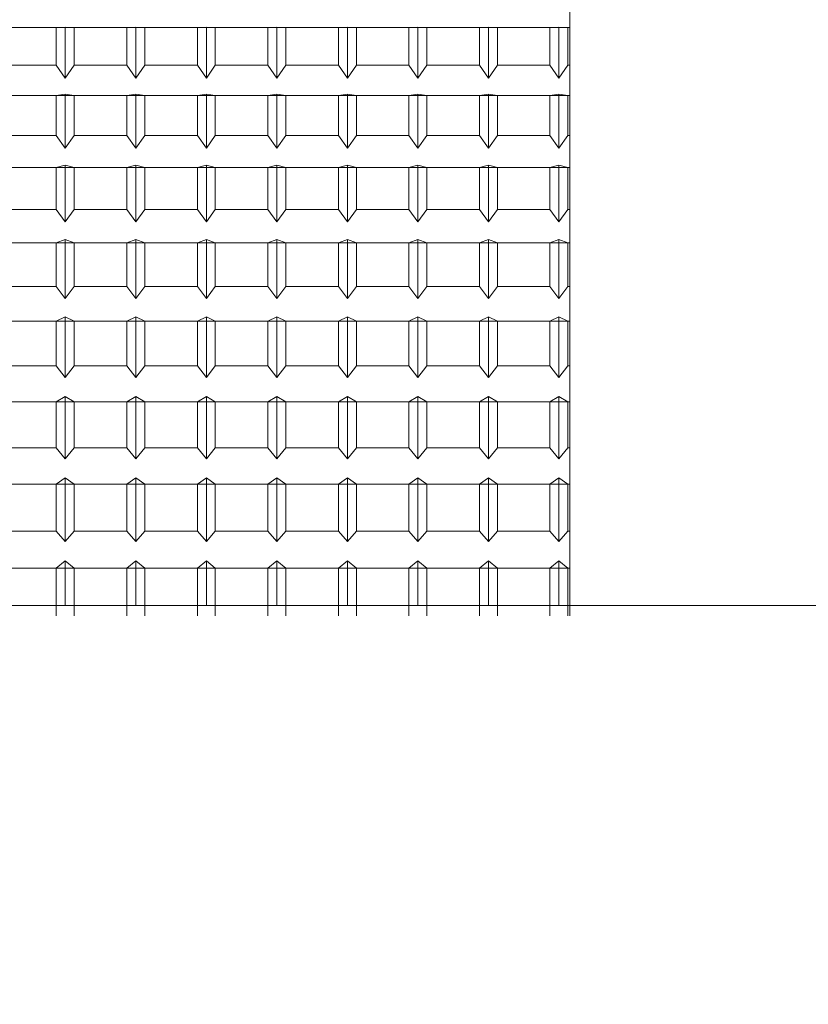
# Model space of a CAD drawing. Extents: x -302 to -148, y -30 to 86.
# Drawn here: x -206 to -206, y 51 to 51 of the extents above; entities that cross this region are included whole.
import ezdxf

# ---------------------------------------------------------------- set-up
doc = ezdxf.new("R2010")
doc.units = 0
doc.header["$LTSCALE"] = 10
doc.header["$MEASUREMENT"] = 0
doc.header["$PDMODE"] = 98
doc.layers.get('DEFPOINTS').update_dxf_attribs({"linetype": 'CONTINUOUS'})
doc.layers.add('DIM', color=1, linetype='CONTINUOUS')
doc.layers.add('RAIL_WD', color=10, linetype='CONTINUOUS')
doc.styles.get("Standard").update_dxf_attribs({"font": 'SIMPLEX.shx', "width": 0.85})
doc.dimstyles.get("Standard").update_dxf_attribs({"dimscale": 16, "dimtxt": 0.09375, "dimasz": 0.09375, "dimexe": 0.0625, "dimexo": 0.0625, "dimgap": 0.0625, "dimtad": 0, "dimtih": 1, "dimtoh": 1, "dimdec": 4, "dimzin": 4, "dimdsep": 46, "dimtxsty": 'Standard', "dimcen": 0.0625, "dimadec": 0, "dimazin": 0, "dimtfac": 1, "dimtdec": 4, "dimtofl": 0, "dimtmove": 0, "dimatfit": 3, "dimfxl": 1, "dimtolj": 1, "dimtzin": 0, "dimarcsym": 0})

# ---------------------------------------------------------------- blocks, each defined once
blk = doc.blocks.new('*D82')
at = {"layer": 'DEFPOINTS', "color": 0, "transparency": 16777216}
for p in [(-248.45197, 78.07382), (-248.45197, 53.5), (-191.95197, 47.5785)]:
    blk.add_point(p, dxfattribs=at)
at = {"layer": 'DIM', "color": 0, "lineweight": -2, "transparency": 16777216}
for p, q in [((-248.45197, 54.25), (-248.45197, 78.82382)), ((-191.95197, 48.3285), (-191.95197, 78.82382)), ((-246.29572, 78.07382), (-231.55611, 78.07382)), ((-194.10822, 78.07382), (-208.84783, 78.07382))]:
    blk.add_line(p, q, dxfattribs=at)
at = {"layer": 'DIM', "color": 0, "transparency": 16777216}
for points in [[(-246.29572, 78.43319), (-246.29572, 77.71444), (-248.45197, 78.07382)], [(-194.10822, 78.43319), (-194.10822, 77.71444), (-191.95197, 78.07382)]]:
    blk.add_solid(points, dxfattribs=at)
at = {"layer": 'DIM', "color": 0, "transparency": 16777216, "insert": (-220.20197, 78.07382), "char_height": 2.16, "attachment_point": 5}
blk.add_mtext('\\A1;(56 1/2") O.D.', dxfattribs=at)

msp = doc.modelspace()

# ---------------------------------------------------------------- linework, layer by layer
at = {"layer": 'RAIL_WD', "lineweight": 15}
for p, q in [((-205.96157, 51.07876), (-205.96157, 51.09195)), ((-206.46157, 51.07876), (-205.96157, 51.07876)), ((-206.1982, 51.07876), (-206.22244, 51.07876)), ((-206.19407, 51.07886), (-206.1982, 51.07876)), ((-206.1982, 51.07876), (-206.1982, 51.06139)), ((-206.18994, 51.07876), (-206.19407, 51.07886)), ((-206.19407, 51.07886), (-206.19407, 51.05534)), ((-206.1657, 51.07876), (-206.18994, 51.07876)), ((-206.18994, 51.06139), (-206.18994, 51.07876)), ((-206.16157, 51.07886), (-206.1657, 51.07876)), ((-206.1657, 51.07876), (-206.1657, 51.06139)), ((-206.15744, 51.07876), (-206.16157, 51.07886)), ((-206.16157, 51.07886), (-206.16157, 51.05534)), ((-206.1332, 51.07876), (-206.15744, 51.07876)), ((-206.15744, 51.06139), (-206.15744, 51.07876)), ((-206.12907, 51.07886), (-206.1332, 51.07876)), ((-206.1332, 51.07876), (-206.1332, 51.06139)), ((-206.12494, 51.07876), (-206.12907, 51.07886)), ((-206.12907, 51.07886), (-206.12907, 51.05534)), ((-206.1007, 51.07876), (-206.12494, 51.07876)), ((-206.12494, 51.06139), (-206.12494, 51.07876)), ((-206.09657, 51.07886), (-206.1007, 51.07876)), ((-206.1007, 51.07876), (-206.1007, 51.06139)), ((-206.09244, 51.07876), (-206.09657, 51.07886)), ((-206.09657, 51.07886), (-206.09657, 51.05534)), ((-206.0682, 51.07876), (-206.09244, 51.07876)), ((-206.09244, 51.06139), (-206.09244, 51.07876)), ((-206.06407, 51.07886), (-206.0682, 51.07876)), ((-206.0682, 51.07876), (-206.0682, 51.06139)), ((-206.05994, 51.07876), (-206.06407, 51.07886)), ((-206.06407, 51.07886), (-206.06407, 51.05534)), ((-206.0357, 51.07876), (-206.05994, 51.07876)), ((-206.05994, 51.06139), (-206.05994, 51.07876)), ((-206.03157, 51.07886), (-206.0357, 51.07876)), ((-206.0357, 51.07876), (-206.0357, 51.06139)), ((-206.02744, 51.07876), (-206.03157, 51.07886)), ((-206.03157, 51.07886), (-206.03157, 51.05534)), ((-206.0032, 51.07876), (-206.02744, 51.07876)), ((-206.02744, 51.06139), (-206.02744, 51.07876)), ((-205.99907, 51.07886), (-206.0032, 51.07876)), ((-206.0032, 51.07876), (-206.0032, 51.06139)), ((-205.99494, 51.07876), (-205.99907, 51.07886)), ((-205.99907, 51.07886), (-205.99907, 51.05534)), ((-205.9707, 51.07876), (-205.99494, 51.07876)), ((-205.99494, 51.06139), (-205.99494, 51.07876)), ((-205.96657, 51.07886), (-205.9707, 51.07876)), ((-205.9707, 51.07876), (-205.9707, 51.06139)), ((-205.96244, 51.07876), (-205.96657, 51.07886)), ((-205.96657, 51.07886), (-205.96657, 51.05534)), ((-205.96157, 51.07876), (-205.96244, 51.07876)), ((-205.96244, 51.06139), (-205.96244, 51.07876)), ((-205.96157, 51.06139), (-205.96157, 51.07876)), ((-206.22244, 51.06139), (-206.1982, 51.06139)), ((-206.1982, 51.06139), (-206.19407, 51.05534)), ((-206.19407, 51.05534), (-206.18994, 51.06139)), ((-206.18994, 51.06139), (-206.1657, 51.06139)), ((-206.1657, 51.06139), (-206.16157, 51.05534)), ((-206.16157, 51.05534), (-206.15744, 51.06139)), ((-206.15744, 51.06139), (-206.1332, 51.06139)), ((-206.1332, 51.06139), (-206.12907, 51.05534)), ((-206.12907, 51.05534), (-206.12494, 51.06139)), ((-206.12494, 51.06139), (-206.1007, 51.06139)), ((-206.1007, 51.06139), (-206.09657, 51.05534)), ((-206.09657, 51.05534), (-206.09244, 51.06139)), ((-206.09244, 51.06139), (-206.0682, 51.06139)), ((-206.0682, 51.06139), (-206.06407, 51.05534)), ((-206.06407, 51.05534), (-206.05994, 51.06139)), ((-206.05994, 51.06139), (-206.0357, 51.06139)), ((-206.0357, 51.06139), (-206.03157, 51.05534)), ((-206.03157, 51.05534), (-206.02744, 51.06139)), ((-206.02744, 51.06139), (-206.0032, 51.06139)), ((-206.0032, 51.06139), (-205.99907, 51.05534)), ((-205.99907, 51.05534), (-205.99494, 51.06139)), ((-205.99494, 51.06139), (-205.9707, 51.06139)), ((-205.9707, 51.06139), (-205.96657, 51.05534)), ((-205.96657, 51.05534), (-205.96244, 51.06139)), ((-205.96244, 51.06139), (-205.96157, 51.06139)), ((-205.96157, 51.04737), (-205.96157, 51.06139)), ((-206.46157, 51.04737), (-205.96157, 51.04737)), ((-206.1982, 51.04737), (-206.22244, 51.04737)), ((-206.19407, 51.04795), (-206.1982, 51.04737)), ((-206.1982, 51.04737), (-206.1982, 51.02899)), ((-206.18994, 51.04737), (-206.19407, 51.04795)), ((-206.19407, 51.04795), (-206.19407, 51.02307)), ((-206.1657, 51.04737), (-206.18994, 51.04737)), ((-206.18994, 51.02899), (-206.18994, 51.04737)), ((-206.16157, 51.04795), (-206.1657, 51.04737)), ((-206.1657, 51.04737), (-206.1657, 51.02899)), ((-206.15744, 51.04737), (-206.16157, 51.04795)), ((-206.16157, 51.04795), (-206.16157, 51.02307)), ((-206.1332, 51.04737), (-206.15744, 51.04737)), ((-206.15744, 51.02899), (-206.15744, 51.04737)), ((-206.12907, 51.04795), (-206.1332, 51.04737)), ((-206.1332, 51.04737), (-206.1332, 51.02899)), ((-206.12494, 51.04737), (-206.12907, 51.04795)), ((-206.12907, 51.04795), (-206.12907, 51.02307)), ((-206.1007, 51.04737), (-206.12494, 51.04737)), ((-206.12494, 51.02899), (-206.12494, 51.04737)), ((-206.09657, 51.04795), (-206.1007, 51.04737)), ((-206.1007, 51.04737), (-206.1007, 51.02899)), ((-206.09244, 51.04737), (-206.09657, 51.04795)), ((-206.09657, 51.04795), (-206.09657, 51.02307)), ((-206.0682, 51.04737), (-206.09244, 51.04737)), ((-206.09244, 51.02899), (-206.09244, 51.04737)), ((-206.06407, 51.04795), (-206.0682, 51.04737)), ((-206.0682, 51.04737), (-206.0682, 51.02899)), ((-206.05994, 51.04737), (-206.06407, 51.04795)), ((-206.06407, 51.04795), (-206.06407, 51.02307)), ((-206.0357, 51.04737), (-206.05994, 51.04737)), ((-206.05994, 51.02899), (-206.05994, 51.04737)), ((-206.03157, 51.04795), (-206.0357, 51.04737)), ((-206.0357, 51.04737), (-206.0357, 51.02899)), ((-206.02744, 51.04737), (-206.03157, 51.04795)), ((-206.03157, 51.04795), (-206.03157, 51.02307)), ((-206.0032, 51.04737), (-206.02744, 51.04737)), ((-206.02744, 51.02899), (-206.02744, 51.04737)), ((-205.99907, 51.04795), (-206.0032, 51.04737)), ((-206.0032, 51.04737), (-206.0032, 51.02899)), ((-205.99494, 51.04737), (-205.99907, 51.04795)), ((-205.99907, 51.04795), (-205.99907, 51.02307)), ((-205.9707, 51.04737), (-205.99494, 51.04737)), ((-205.99494, 51.02899), (-205.99494, 51.04737)), ((-205.96657, 51.04795), (-205.9707, 51.04737)), ((-205.9707, 51.04737), (-205.9707, 51.02899)), ((-205.96244, 51.04737), (-205.96657, 51.04795)), ((-205.96657, 51.04795), (-205.96657, 51.02307)), ((-205.96157, 51.04737), (-205.96244, 51.04737)), ((-205.96244, 51.02899), (-205.96244, 51.04737)), ((-205.96157, 51.02899), (-205.96157, 51.04737)), ((-206.22244, 51.02899), (-206.1982, 51.02899)), ((-206.1982, 51.02899), (-206.19407, 51.02307)), ((-206.19407, 51.02307), (-206.18994, 51.02899)), ((-206.18994, 51.02899), (-206.1657, 51.02899)), ((-206.1657, 51.02899), (-206.16157, 51.02307)), ((-206.16157, 51.02307), (-206.15744, 51.02899)), ((-206.15744, 51.02899), (-206.1332, 51.02899)), ((-206.1332, 51.02899), (-206.12907, 51.02307)), ((-206.12907, 51.02307), (-206.12494, 51.02899)), ((-206.12494, 51.02899), (-206.1007, 51.02899)), ((-206.1007, 51.02899), (-206.09657, 51.02307)), ((-206.09657, 51.02307), (-206.09244, 51.02899)), ((-206.09244, 51.02899), (-206.0682, 51.02899)), ((-206.0682, 51.02899), (-206.06407, 51.02307)), ((-206.06407, 51.02307), (-206.05994, 51.02899)), ((-206.05994, 51.02899), (-206.0357, 51.02899)), ((-206.0357, 51.02899), (-206.03157, 51.02307)), ((-206.03157, 51.02307), (-206.02744, 51.02899)), ((-206.02744, 51.02899), (-206.0032, 51.02899)), ((-206.0032, 51.02899), (-205.99907, 51.02307)), ((-205.99907, 51.02307), (-205.99494, 51.02899)), ((-205.99494, 51.02899), (-205.9707, 51.02899)), ((-205.9707, 51.02899), (-205.96657, 51.02307)), ((-205.96657, 51.02307), (-205.96244, 51.02899)), ((-205.96244, 51.02899), (-205.96157, 51.02899)), ((-205.96157, 51.01422), (-205.96157, 51.02899)), ((-206.46157, 51.01422), (-205.96157, 51.01422)), ((-206.1982, 51.01422), (-206.22244, 51.01422)), ((-206.19407, 51.01529), (-206.1982, 51.01422)), ((-206.1982, 51.01422), (-206.1982, 50.99495)), ((-206.18994, 51.01422), (-206.19407, 51.01529)), ((-206.19407, 51.01529), (-206.19407, 50.98919)), ((-206.18994, 50.99495), (-206.18994, 51.01422)), ((-206.1657, 51.01422), (-206.18994, 51.01422)), ((-206.16157, 51.01529), (-206.1657, 51.01422)), ((-206.1657, 51.01422), (-206.1657, 50.99495)), ((-206.15744, 51.01422), (-206.16157, 51.01529)), ((-206.16157, 51.01529), (-206.16157, 50.98919)), ((-206.1332, 51.01422), (-206.15744, 51.01422)), ((-206.15744, 50.99495), (-206.15744, 51.01422)), ((-206.12907, 51.01529), (-206.1332, 51.01422)), ((-206.1332, 51.01422), (-206.1332, 50.99495)), ((-206.12494, 51.01422), (-206.12907, 51.01529)), ((-206.12907, 51.01529), (-206.12907, 50.98919)), ((-206.12494, 50.99495), (-206.12494, 51.01422)), ((-206.1007, 51.01422), (-206.12494, 51.01422)), ((-206.09657, 51.01529), (-206.1007, 51.01422)), ((-206.1007, 51.01422), (-206.1007, 50.99495)), ((-206.09244, 51.01422), (-206.09657, 51.01529)), ((-206.09657, 51.01529), (-206.09657, 50.98919)), ((-206.0682, 51.01422), (-206.09244, 51.01422)), ((-206.09244, 50.99495), (-206.09244, 51.01422)), ((-206.06407, 51.01529), (-206.0682, 51.01422)), ((-206.0682, 51.01422), (-206.0682, 50.99495)), ((-206.05994, 51.01422), (-206.06407, 51.01529)), ((-206.06407, 51.01529), (-206.06407, 50.98919)), ((-206.05994, 50.99495), (-206.05994, 51.01422)), ((-206.0357, 51.01422), (-206.05994, 51.01422)), ((-206.03157, 51.01529), (-206.0357, 51.01422)), ((-206.0357, 51.01422), (-206.0357, 50.99495)), ((-206.02744, 51.01422), (-206.03157, 51.01529)), ((-206.03157, 51.01529), (-206.03157, 50.98919)), ((-206.0032, 51.01422), (-206.02744, 51.01422)), ((-206.02744, 50.99495), (-206.02744, 51.01422)), ((-205.99907, 51.01529), (-206.0032, 51.01422)), ((-206.0032, 51.01422), (-206.0032, 50.99495)), ((-205.99494, 51.01422), (-205.99907, 51.01529)), ((-205.99907, 51.01529), (-205.99907, 50.98919)), ((-205.99494, 50.99495), (-205.99494, 51.01422)), ((-205.9707, 51.01422), (-205.99494, 51.01422)), ((-205.96657, 51.01529), (-205.9707, 51.01422)), ((-205.9707, 51.01422), (-205.9707, 50.99495)), ((-205.96244, 51.01422), (-205.96657, 51.01529)), ((-205.96657, 51.01529), (-205.96657, 50.98919)), ((-205.96157, 51.01422), (-205.96244, 51.01422)), ((-205.96244, 50.99495), (-205.96244, 51.01422)), ((-205.96157, 50.99495), (-205.96157, 51.01422)), ((-206.22244, 50.99495), (-206.1982, 50.99495)), ((-206.1982, 50.99495), (-206.19407, 50.98919)), ((-206.19407, 50.98919), (-206.18994, 50.99495)), ((-206.18994, 50.99495), (-206.1657, 50.99495)), ((-206.1657, 50.99495), (-206.16157, 50.98919)), ((-206.16157, 50.98919), (-206.15744, 50.99495)), ((-206.15744, 50.99495), (-206.1332, 50.99495)), ((-206.1332, 50.99495), (-206.12907, 50.98919)), ((-206.12907, 50.98919), (-206.12494, 50.99495)), ((-206.12494, 50.99495), (-206.1007, 50.99495)), ((-206.1007, 50.99495), (-206.09657, 50.98919)), ((-206.09657, 50.98919), (-206.09244, 50.99495)), ((-206.09244, 50.99495), (-206.0682, 50.99495)), ((-206.0682, 50.99495), (-206.06407, 50.98919)), ((-206.06407, 50.98919), (-206.05994, 50.99495)), ((-206.05994, 50.99495), (-206.0357, 50.99495)), ((-206.0357, 50.99495), (-206.03157, 50.98919)), ((-206.03157, 50.98919), (-206.02744, 50.99495)), ((-206.02744, 50.99495), (-206.0032, 50.99495)), ((-206.0032, 50.99495), (-205.99907, 50.98919)), ((-205.99907, 50.98919), (-205.99494, 50.99495)), ((-205.99494, 50.99495), (-205.9707, 50.99495)), ((-205.9707, 50.99495), (-205.96657, 50.98919)), ((-205.96657, 50.98919), (-205.96244, 50.99495)), ((-205.96244, 50.99495), (-205.96157, 50.99495)), ((-205.96157, 50.97953), (-205.96157, 50.99495)), ((-206.46157, 50.97953), (-205.96157, 50.97953)), ((-206.1982, 50.97953), (-206.22244, 50.97953)), ((-206.19407, 50.98107), (-206.1982, 50.97953)), ((-206.1982, 50.97953), (-206.1982, 50.95948)), ((-206.18994, 50.97953), (-206.19407, 50.98107)), ((-206.19407, 50.98107), (-206.19407, 50.95393)), ((-206.1657, 50.97953), (-206.18994, 50.97953)), ((-206.18994, 50.95948), (-206.18994, 50.97953)), ((-206.16157, 50.98107), (-206.1657, 50.97953)), ((-206.1657, 50.97953), (-206.1657, 50.95948)), ((-206.15744, 50.97953), (-206.16157, 50.98107)), ((-206.16157, 50.98107), (-206.16157, 50.95393)), ((-206.1332, 50.97953), (-206.15744, 50.97953)), ((-206.15744, 50.95948), (-206.15744, 50.97953)), ((-206.12907, 50.98107), (-206.1332, 50.97953)), ((-206.1332, 50.97953), (-206.1332, 50.95948)), ((-206.12494, 50.97953), (-206.12907, 50.98107)), ((-206.12907, 50.98107), (-206.12907, 50.95393)), ((-206.1007, 50.97953), (-206.12494, 50.97953)), ((-206.12494, 50.95948), (-206.12494, 50.97953)), ((-206.09657, 50.98107), (-206.1007, 50.97953)), ((-206.1007, 50.97953), (-206.1007, 50.95948)), ((-206.09244, 50.97953), (-206.09657, 50.98107)), ((-206.09657, 50.98107), (-206.09657, 50.95393)), ((-206.0682, 50.97953), (-206.09244, 50.97953)), ((-206.09244, 50.95948), (-206.09244, 50.97953)), ((-206.06407, 50.98107), (-206.0682, 50.97953)), ((-206.0682, 50.97953), (-206.0682, 50.95948)), ((-206.05994, 50.97953), (-206.06407, 50.98107)), ((-206.06407, 50.98107), (-206.06407, 50.95393)), ((-206.0357, 50.97953), (-206.05994, 50.97953)), ((-206.05994, 50.95948), (-206.05994, 50.97953)), ((-206.03157, 50.98107), (-206.0357, 50.97953)), ((-206.0357, 50.97953), (-206.0357, 50.95948)), ((-206.02744, 50.97953), (-206.03157, 50.98107)), ((-206.03157, 50.98107), (-206.03157, 50.95393)), ((-206.02744, 50.95948), (-206.02744, 50.97953)), ((-206.0032, 50.97953), (-206.02744, 50.97953)), ((-205.99907, 50.98107), (-206.0032, 50.97953)), ((-206.0032, 50.97953), (-206.0032, 50.95948)), ((-205.99494, 50.97953), (-205.99907, 50.98107)), ((-205.99907, 50.98107), (-205.99907, 50.95393)), ((-205.9707, 50.97953), (-205.99494, 50.97953)), ((-205.99494, 50.95948), (-205.99494, 50.97953)), ((-205.96657, 50.98107), (-205.9707, 50.97953)), ((-205.9707, 50.97953), (-205.9707, 50.95948)), ((-205.96244, 50.97953), (-205.96657, 50.98107)), ((-205.96657, 50.98107), (-205.96657, 50.95393)), ((-205.96244, 50.95948), (-205.96244, 50.97953)), ((-205.96157, 50.97953), (-205.96244, 50.97953)), ((-205.96157, 50.95948), (-205.96157, 50.97953)), ((-206.22244, 50.95948), (-206.1982, 50.95948)), ((-206.1982, 50.95948), (-206.19407, 50.95393)), ((-206.19407, 50.95393), (-206.18994, 50.95948)), ((-206.18994, 50.95948), (-206.1657, 50.95948)), ((-206.1657, 50.95948), (-206.16157, 50.95393)), ((-206.16157, 50.95393), (-206.15744, 50.95948)), ((-206.15744, 50.95948), (-206.1332, 50.95948)), ((-206.1332, 50.95948), (-206.12907, 50.95393)), ((-206.12907, 50.95393), (-206.12494, 50.95948)), ((-206.12494, 50.95948), (-206.1007, 50.95948)), ((-206.1007, 50.95948), (-206.09657, 50.95393)), ((-206.09657, 50.95393), (-206.09244, 50.95948)), ((-206.09244, 50.95948), (-206.0682, 50.95948)), ((-206.0682, 50.95948), (-206.06407, 50.95393)), ((-206.06407, 50.95393), (-206.05994, 50.95948)), ((-206.05994, 50.95948), (-206.0357, 50.95948)), ((-206.0357, 50.95948), (-206.03157, 50.95393)), ((-206.03157, 50.95393), (-206.02744, 50.95948)), ((-206.02744, 50.95948), (-206.0032, 50.95948)), ((-206.0032, 50.95948), (-205.99907, 50.95393)), ((-205.99907, 50.95393), (-205.99494, 50.95948)), ((-205.99494, 50.95948), (-205.9707, 50.95948)), ((-205.9707, 50.95948), (-205.96657, 50.95393)), ((-205.96657, 50.95393), (-205.96244, 50.95948)), ((-205.96244, 50.95948), (-205.96157, 50.95948)), ((-205.96157, 50.9435), (-205.96157, 50.95948)), ((-206.46157, 50.9435), (-205.96157, 50.9435)), ((-206.1982, 50.9435), (-206.22244, 50.9435)), ((-206.19407, 50.94551), (-206.1982, 50.9435)), ((-206.1982, 50.9435), (-206.1982, 50.9228)), ((-206.19407, 50.94551), (-206.19407, 50.91749)), ((-206.18994, 50.9435), (-206.19407, 50.94551)), ((-206.1657, 50.9435), (-206.18994, 50.9435)), ((-206.18994, 50.9228), (-206.18994, 50.9435)), ((-206.16157, 50.94551), (-206.1657, 50.9435)), ((-206.1657, 50.9435), (-206.1657, 50.9228)), ((-206.16157, 50.94551), (-206.16157, 50.91749)), ((-206.15744, 50.9435), (-206.16157, 50.94551)), ((-206.1332, 50.9435), (-206.15744, 50.9435)), ((-206.15744, 50.9228), (-206.15744, 50.9435)), ((-206.12907, 50.94551), (-206.1332, 50.9435)), ((-206.1332, 50.9435), (-206.1332, 50.9228)), ((-206.12907, 50.94551), (-206.12907, 50.91749)), ((-206.12494, 50.9435), (-206.12907, 50.94551)), ((-206.1007, 50.9435), (-206.12494, 50.9435)), ((-206.12494, 50.9228), (-206.12494, 50.9435)), ((-206.09657, 50.94551), (-206.1007, 50.9435)), ((-206.1007, 50.9435), (-206.1007, 50.9228)), ((-206.09657, 50.94551), (-206.09657, 50.91749)), ((-206.09244, 50.9435), (-206.09657, 50.94551)), ((-206.0682, 50.9435), (-206.09244, 50.9435)), ((-206.09244, 50.9228), (-206.09244, 50.9435)), ((-206.06407, 50.94551), (-206.0682, 50.9435)), ((-206.0682, 50.9435), (-206.0682, 50.9228)), ((-206.06407, 50.94551), (-206.06407, 50.91749)), ((-206.05994, 50.9435), (-206.06407, 50.94551)), ((-206.0357, 50.9435), (-206.05994, 50.9435)), ((-206.05994, 50.9228), (-206.05994, 50.9435)), ((-206.03157, 50.94551), (-206.0357, 50.9435)), ((-206.0357, 50.9435), (-206.0357, 50.9228)), ((-206.03157, 50.94551), (-206.03157, 50.91749)), ((-206.02744, 50.9435), (-206.03157, 50.94551)), ((-206.0032, 50.9435), (-206.02744, 50.9435)), ((-206.02744, 50.9228), (-206.02744, 50.9435)), ((-205.99907, 50.94551), (-206.0032, 50.9435)), ((-206.0032, 50.9435), (-206.0032, 50.9228)), ((-205.99907, 50.94551), (-205.99907, 50.91749)), ((-205.99494, 50.9435), (-205.99907, 50.94551)), ((-205.9707, 50.9435), (-205.99494, 50.9435)), ((-205.99494, 50.9228), (-205.99494, 50.9435)), ((-205.96657, 50.94551), (-205.9707, 50.9435)), ((-205.9707, 50.9435), (-205.9707, 50.9228)), ((-205.96657, 50.94551), (-205.96657, 50.91749)), ((-205.96244, 50.9435), (-205.96657, 50.94551)), ((-205.96157, 50.9435), (-205.96244, 50.9435)), ((-205.96244, 50.9228), (-205.96244, 50.9435)), ((-205.96157, 50.9228), (-205.96157, 50.9435)), ((-206.22244, 50.9228), (-206.1982, 50.9228)), ((-206.1982, 50.9228), (-206.19407, 50.91749)), ((-206.19407, 50.91749), (-206.18994, 50.9228)), ((-206.18994, 50.9228), (-206.1657, 50.9228)), ((-206.1657, 50.9228), (-206.16157, 50.91749)), ((-206.16157, 50.91749), (-206.15744, 50.9228)), ((-206.15744, 50.9228), (-206.1332, 50.9228)), ((-206.1332, 50.9228), (-206.12907, 50.91749)), ((-206.12907, 50.91749), (-206.12494, 50.9228)), ((-206.12494, 50.9228), (-206.1007, 50.9228)), ((-206.1007, 50.9228), (-206.09657, 50.91749)), ((-206.09657, 50.91749), (-206.09244, 50.9228)), ((-206.09244, 50.9228), (-206.0682, 50.9228)), ((-206.0682, 50.9228), (-206.06407, 50.91749)), ((-206.06407, 50.91749), (-206.05994, 50.9228)), ((-206.05994, 50.9228), (-206.0357, 50.9228)), ((-206.0357, 50.9228), (-206.03157, 50.91749)), ((-206.03157, 50.91749), (-206.02744, 50.9228)), ((-206.02744, 50.9228), (-206.0032, 50.9228)), ((-206.0032, 50.9228), (-205.99907, 50.91749)), ((-205.99907, 50.91749), (-205.99494, 50.9228)), ((-205.99494, 50.9228), (-205.9707, 50.9228)), ((-205.9707, 50.9228), (-205.96657, 50.91749)), ((-205.96657, 50.91749), (-205.96244, 50.9228)), ((-205.96244, 50.9228), (-205.96157, 50.9228)), ((-205.96157, 50.90636), (-205.96157, 50.9228)), ((-206.46157, 50.90636), (-205.96157, 50.90636)), ((-206.1982, 50.90636), (-206.22244, 50.90636)), ((-206.19407, 50.90882), (-206.1982, 50.90636)), ((-206.1982, 50.90636), (-206.1982, 50.88514)), ((-206.18994, 50.90636), (-206.19407, 50.90882)), ((-206.19407, 50.90882), (-206.19407, 50.88009)), ((-206.1657, 50.90636), (-206.18994, 50.90636)), ((-206.18994, 50.88514), (-206.18994, 50.90636)), ((-206.16157, 50.90882), (-206.1657, 50.90636)), ((-206.1657, 50.90636), (-206.1657, 50.88514)), ((-206.15744, 50.90636), (-206.16157, 50.90882)), ((-206.16157, 50.90882), (-206.16157, 50.88009)), ((-206.1332, 50.90636), (-206.15744, 50.90636)), ((-206.15744, 50.88514), (-206.15744, 50.90636)), ((-206.12907, 50.90882), (-206.1332, 50.90636)), ((-206.1332, 50.90636), (-206.1332, 50.88514)), ((-206.12494, 50.90636), (-206.12907, 50.90882)), ((-206.12907, 50.90882), (-206.12907, 50.88009)), ((-206.1007, 50.90636), (-206.12494, 50.90636)), ((-206.12494, 50.88514), (-206.12494, 50.90636)), ((-206.09657, 50.90882), (-206.1007, 50.90636)), ((-206.1007, 50.90636), (-206.1007, 50.88514)), ((-206.09244, 50.90636), (-206.09657, 50.90882)), ((-206.09657, 50.90882), (-206.09657, 50.88009)), ((-206.0682, 50.90636), (-206.09244, 50.90636)), ((-206.09244, 50.88514), (-206.09244, 50.90636)), ((-206.06407, 50.90882), (-206.0682, 50.90636)), ((-206.0682, 50.90636), (-206.0682, 50.88514)), ((-206.05994, 50.90636), (-206.06407, 50.90882)), ((-206.06407, 50.90882), (-206.06407, 50.88009)), ((-206.0357, 50.90636), (-206.05994, 50.90636)), ((-206.05994, 50.88514), (-206.05994, 50.90636)), ((-206.03157, 50.90882), (-206.0357, 50.90636)), ((-206.0357, 50.90636), (-206.0357, 50.88514)), ((-206.02744, 50.90636), (-206.03157, 50.90882)), ((-206.03157, 50.90882), (-206.03157, 50.88009)), ((-206.0032, 50.90636), (-206.02744, 50.90636)), ((-206.02744, 50.88514), (-206.02744, 50.90636)), ((-205.99907, 50.90882), (-206.0032, 50.90636)), ((-206.0032, 50.90636), (-206.0032, 50.88514)), ((-205.99494, 50.90636), (-205.99907, 50.90882)), ((-205.99907, 50.90882), (-205.99907, 50.88009)), ((-205.9707, 50.90636), (-205.99494, 50.90636)), ((-205.99494, 50.88514), (-205.99494, 50.90636)), ((-205.96657, 50.90882), (-205.9707, 50.90636)), ((-205.9707, 50.90636), (-205.9707, 50.88514)), ((-205.96244, 50.90636), (-205.96657, 50.90882)), ((-205.96657, 50.90882), (-205.96657, 50.88009)), ((-205.96157, 50.90636), (-205.96244, 50.90636)), ((-205.96244, 50.88514), (-205.96244, 50.90636)), ((-205.96157, 50.88514), (-205.96157, 50.90636)), ((-206.22244, 50.88514), (-206.1982, 50.88514)), ((-206.1982, 50.88514), (-206.19407, 50.88009)), ((-206.19407, 50.88009), (-206.18994, 50.88514)), ((-206.18994, 50.88514), (-206.1657, 50.88514)), ((-206.1657, 50.88514), (-206.16157, 50.88009)), ((-206.16157, 50.88009), (-206.15744, 50.88514)), ((-206.15744, 50.88514), (-206.1332, 50.88514)), ((-206.1332, 50.88514), (-206.12907, 50.88009)), ((-206.12907, 50.88009), (-206.12494, 50.88514)), ((-206.12494, 50.88514), (-206.1007, 50.88514)), ((-206.1007, 50.88514), (-206.09657, 50.88009)), ((-206.09657, 50.88009), (-206.09244, 50.88514)), ((-206.09244, 50.88514), (-206.0682, 50.88514)), ((-206.0682, 50.88514), (-206.06407, 50.88009)), ((-206.06407, 50.88009), (-206.05994, 50.88514)), ((-206.05994, 50.88514), (-206.0357, 50.88514)), ((-206.0357, 50.88514), (-206.03157, 50.88009)), ((-206.03157, 50.88009), (-206.02744, 50.88514)), ((-206.02744, 50.88514), (-206.0032, 50.88514)), ((-206.0032, 50.88514), (-205.99907, 50.88009)), ((-205.99907, 50.88009), (-205.99494, 50.88514)), ((-205.99494, 50.88514), (-205.9707, 50.88514)), ((-205.9707, 50.88514), (-205.96657, 50.88009)), ((-205.96657, 50.88009), (-205.96244, 50.88514)), ((-205.96244, 50.88514), (-205.96157, 50.88514)), ((-205.96157, 50.86833), (-205.96157, 50.88514)), ((-206.19407, 50.87124), (-206.1982, 50.86833)), ((-206.18994, 50.86833), (-206.19407, 50.87124)), ((-206.19407, 50.87124), (-206.19407, 50.84197)), ((-206.16157, 50.87124), (-206.1657, 50.86833)), ((-206.15744, 50.86833), (-206.16157, 50.87124)), ((-206.16157, 50.87124), (-206.16157, 50.84197)), ((-206.12907, 50.87124), (-206.1332, 50.86833)), ((-206.12494, 50.86833), (-206.12907, 50.87124)), ((-206.12907, 50.87124), (-206.12907, 50.84197)), ((-206.09657, 50.87124), (-206.1007, 50.86833)), ((-206.09244, 50.86833), (-206.09657, 50.87124)), ((-206.09657, 50.87124), (-206.09657, 50.84197)), ((-206.06407, 50.87124), (-206.0682, 50.86833)), ((-206.05994, 50.86833), (-206.06407, 50.87124)), ((-206.06407, 50.87124), (-206.06407, 50.84197)), ((-206.03157, 50.87124), (-206.0357, 50.86833)), ((-206.02744, 50.86833), (-206.03157, 50.87124)), ((-206.03157, 50.87124), (-206.03157, 50.84197)), ((-205.99907, 50.87124), (-206.0032, 50.86833)), ((-205.99494, 50.86833), (-205.99907, 50.87124)), ((-205.99907, 50.87124), (-205.99907, 50.84197)), ((-205.96657, 50.87124), (-205.9707, 50.86833)), ((-205.96244, 50.86833), (-205.96657, 50.87124)), ((-205.96657, 50.87124), (-205.96657, 50.84197)), ((-206.46157, 50.86833), (-205.96157, 50.86833)), ((-206.1982, 50.86833), (-206.22244, 50.86833)), ((-206.1982, 50.86833), (-206.1982, 50.84672)), ((-206.1657, 50.86833), (-206.18994, 50.86833)), ((-206.18994, 50.84672), (-206.18994, 50.86833)), ((-206.1657, 50.86833), (-206.1657, 50.84672)), ((-206.1332, 50.86833), (-206.15744, 50.86833)), ((-206.15744, 50.84672), (-206.15744, 50.86833)), ((-206.1332, 50.86833), (-206.1332, 50.84672)), ((-206.1007, 50.86833), (-206.12494, 50.86833)), ((-206.12494, 50.84672), (-206.12494, 50.86833)), ((-206.1007, 50.86833), (-206.1007, 50.84672)), ((-206.0682, 50.86833), (-206.09244, 50.86833)), ((-206.09244, 50.84672), (-206.09244, 50.86833)), ((-206.0682, 50.86833), (-206.0682, 50.84672)), ((-206.0357, 50.86833), (-206.05994, 50.86833)), ((-206.05994, 50.84672), (-206.05994, 50.86833)), ((-206.0357, 50.86833), (-206.0357, 50.84672)), ((-206.0032, 50.86833), (-206.02744, 50.86833)), ((-206.02744, 50.84672), (-206.02744, 50.86833)), ((-206.0032, 50.86833), (-206.0032, 50.84672)), ((-205.9707, 50.86833), (-205.99494, 50.86833)), ((-205.99494, 50.84672), (-205.99494, 50.86833)), ((-205.9707, 50.86833), (-205.9707, 50.84672)), ((-205.96157, 50.86833), (-205.96244, 50.86833)), ((-205.96244, 50.84672), (-205.96244, 50.86833)), ((-205.96157, 50.84672), (-205.96157, 50.86833)), ((-206.22244, 50.84672), (-206.1982, 50.84672)), ((-206.1982, 50.84672), (-206.19407, 50.84197)), ((-206.19407, 50.84197), (-206.18994, 50.84672)), ((-206.18994, 50.84672), (-206.1657, 50.84672)), ((-206.1657, 50.84672), (-206.16157, 50.84197)), ((-206.16157, 50.84197), (-206.15744, 50.84672)), ((-206.15744, 50.84672), (-206.1332, 50.84672)), ((-206.1332, 50.84672), (-206.12907, 50.84197)), ((-206.12907, 50.84197), (-206.12494, 50.84672)), ((-206.12494, 50.84672), (-206.1007, 50.84672)), ((-206.1007, 50.84672), (-206.09657, 50.84197)), ((-206.09657, 50.84197), (-206.09244, 50.84672)), ((-206.09244, 50.84672), (-206.0682, 50.84672)), ((-206.0682, 50.84672), (-206.06407, 50.84197)), ((-206.06407, 50.84197), (-206.05994, 50.84672)), ((-206.05994, 50.84672), (-206.0357, 50.84672)), ((-206.0357, 50.84672), (-206.03157, 50.84197)), ((-206.03157, 50.84197), (-206.02744, 50.84672)), ((-206.02744, 50.84672), (-206.0032, 50.84672)), ((-206.0032, 50.84672), (-205.99907, 50.84197)), ((-205.99907, 50.84197), (-205.99494, 50.84672)), ((-205.99494, 50.84672), (-205.9707, 50.84672)), ((-205.9707, 50.84672), (-205.96657, 50.84197)), ((-205.96657, 50.84197), (-205.96244, 50.84672)), ((-205.96244, 50.84672), (-205.96157, 50.84672)), ((-205.96157, 50.82966), (-205.96157, 50.84672)), ((-206.19407, 50.83299), (-206.1982, 50.82966)), ((-206.18994, 50.82966), (-206.19407, 50.83299)), ((-206.19407, 50.83299), (-206.19407, 50.8125)), ((-206.16157, 50.83299), (-206.1657, 50.82966)), ((-206.15744, 50.82966), (-206.16157, 50.83299)), ((-206.16157, 50.83299), (-206.16157, 50.8125)), ((-206.12907, 50.83299), (-206.1332, 50.82966)), ((-206.12494, 50.82966), (-206.12907, 50.83299)), ((-206.12907, 50.83299), (-206.12907, 50.8125)), ((-206.09657, 50.83299), (-206.1007, 50.82966)), ((-206.09244, 50.82966), (-206.09657, 50.83299)), ((-206.09657, 50.83299), (-206.09657, 50.8125)), ((-206.06407, 50.83299), (-206.0682, 50.82966)), ((-206.05994, 50.82966), (-206.06407, 50.83299)), ((-206.06407, 50.83299), (-206.06407, 50.8125)), ((-206.03157, 50.83299), (-206.0357, 50.82966)), ((-206.02744, 50.82966), (-206.03157, 50.83299)), ((-206.03157, 50.83299), (-206.03157, 50.8125)), ((-205.99907, 50.83299), (-206.0032, 50.82966)), ((-205.99494, 50.82966), (-205.99907, 50.83299)), ((-205.99907, 50.83299), (-205.99907, 50.8125)), ((-205.96657, 50.83299), (-205.9707, 50.82966)), ((-205.96244, 50.82966), (-205.96657, 50.83299)), ((-205.96657, 50.83299), (-205.96657, 50.8125)), ((-206.46157, 50.82966), (-205.96157, 50.82966)), ((-206.1982, 50.82966), (-206.22244, 50.82966)), ((-206.1982, 50.82966), (-206.1982, 50.80778)), ((-206.1657, 50.82966), (-206.18994, 50.82966)), ((-206.18994, 50.80778), (-206.18994, 50.82966)), ((-206.1657, 50.82966), (-206.1657, 50.80778)), ((-206.1332, 50.82966), (-206.15744, 50.82966)), ((-206.15744, 50.80778), (-206.15744, 50.82966)), ((-206.1332, 50.82966), (-206.1332, 50.80778)), ((-206.1007, 50.82966), (-206.12494, 50.82966)), ((-206.12494, 50.80778), (-206.12494, 50.82966)), ((-206.1007, 50.82966), (-206.1007, 50.80778)), ((-206.0682, 50.82966), (-206.09244, 50.82966)), ((-206.09244, 50.80778), (-206.09244, 50.82966)), ((-206.0682, 50.82966), (-206.0682, 50.80778)), ((-206.0357, 50.82966), (-206.05994, 50.82966)), ((-206.05994, 50.80778), (-206.05994, 50.82966)), ((-206.0357, 50.82966), (-206.0357, 50.80778)), ((-206.0032, 50.82966), (-206.02744, 50.82966)), ((-206.02744, 50.80778), (-206.02744, 50.82966)), ((-206.0032, 50.82966), (-206.0032, 50.80778)), ((-205.9707, 50.82966), (-205.99494, 50.82966)), ((-205.99494, 50.80778), (-205.99494, 50.82966)), ((-205.9707, 50.82966), (-205.9707, 50.80778)), ((-205.96157, 50.82966), (-205.96244, 50.82966)), ((-205.96244, 50.80778), (-205.96244, 50.82966)), ((-205.96157, 50.80778), (-205.96157, 50.82966)), ((-205.09043, 50.8125), (-206.84043, 50.8125))]:
    msp.add_line(p, q, dxfattribs=at)

# ---------------------------------------------------------------- dimensions: what is measured, and where the dimension line sits
at = {"layer": 'DIM'}
dim = msp.add_linear_dim(base=(-248.45197, 78.07382), p1=(-191.95197, 47.5785), p2=(-248.45197, 53.5), text='(<>) O.D.', dimstyle='Standard', override={"dimscale": 12, "dimtxt": 0.18, "dimasz": 0.179688, "dimgap": 0.09375, "dimlunit": 5, "dimpost": '"', "dimfrac": 2}, dxfattribs=at)
dim.commit()
dim.dimension.update_dxf_attribs({"geometry": '*D82', "text_midpoint": (-220.20197, 78.07382), "dimtype": 160})

doc.saveas('drawing.dxf')
